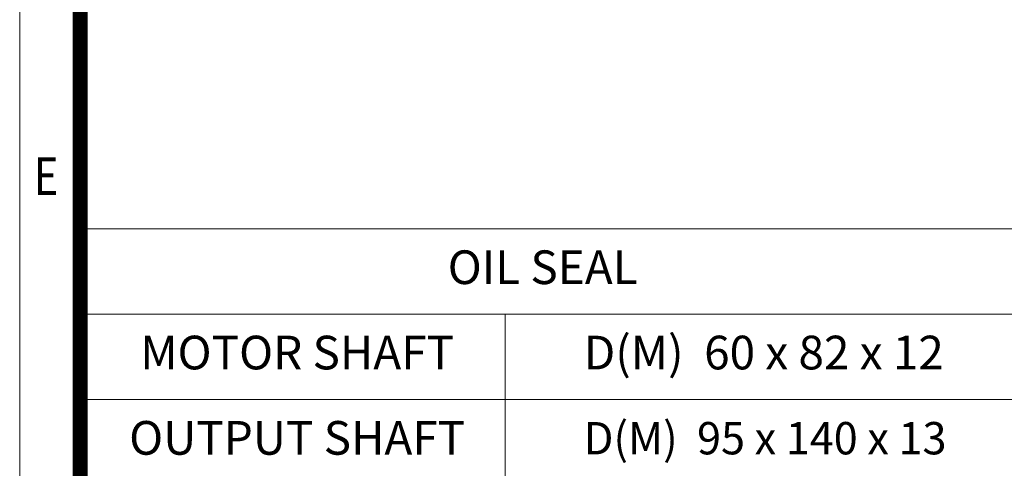
# Model space of a CAD drawing. Units: millimetres. Extents: x 2279 to 4735, y 13 to 3643.
# Drawn here: x 2279 to 3178, y 705 to 1114 of the extents above; entities that cross this region are included whole.
import ezdxf
from ezdxf.enums import TextEntityAlignment as Align

# ---------------------------------------------------------------- set-up
doc = ezdxf.new("R2010")
doc.units = ezdxf.units.MM
doc.header["$LTSCALE"] = 80
doc.layers.get('0').update_dxf_attribs({"linetype": 'CONTINUOUS', "lineweight": 30})
doc.layers.add('D', color=7, linetype='CONTINUOUS', lineweight=9)
doc.styles.add('A25', font='romans', dxfattribs={"height": 2.5, "bigfont": 'whgtxt'})
doc.styles.add('A3', font='romans', dxfattribs={"height": 3, "bigfont": 'whgtxt'})
doc.styles.add('ROMANS', font='romans.shx', dxfattribs={"width": 0.7, "height": 3.5, "bigfont": 'whgtxt.shx'})

# ---------------------------------------------------------------- blocks, each defined once
blk = doc.blocks.new('HS_A4양식_S(297X210MM)')
blk.add_line((18, 277), (18, 14))
at = {"color": 0}
blk.add_line((22, 277), (22, 14), dxfattribs=at)
at = {"color": 3, "const_width": 1}
blk.add_lwpolyline([(22, 273.072), (22, 17.5)], dxfattribs=at)
at = {"style": 'ROMANS', "width": 0.8}
blk.add_text('E', height=2.5, dxfattribs=at).set_placement((19.75, 83.082), align=Align.MIDDLE)

msp = doc.modelspace()

# ---------------------------------------------------------------- linework, layer by layer
at = {"layer": 'D'}
for p, q in [((2333.7346, 689.36), (2333.7346, 922.8705)), ((2333.7346, 922.8705), (4689.9346, 922.8705)), ((2333.7346, 845.0336), (4689.9346, 845.0336)), ((2722.1031, 845.0336), (2722.1031, 689.36)), ((2333.7346, 767.1968), (4689.9346, 767.1968))]:
    msp.add_line(p, q, dxfattribs=at)

# ---------------------------------------------------------------- block references
at = {"layer": 'D', "lineweight": 0, "xscale": 13.8, "yscale": 13.8, "zscale": 13.8}
msp.add_blockref('HS_A4양식_S(297X210MM)', (2030.1346, -180.04), dxfattribs=at)

# ---------------------------------------------------------------- texts
at = {"layer": 'D', "style": 'A25'}
for s, height, p in [('OIL SEAL', 30.72508, (2756.2189, 883.9521)), ('D(M)  60 x 82 x 12', 30.725077, (2958.1599, 806.1152)), ('MOTOR SHAFT', 30.725077, (2531.9708, 806.1152)), ('OUTPUT SHAFT', 30.725077, (2531.9708, 728.2784))]:
    msp.add_text(s, height=height, dxfattribs=at).set_placement(p, align=Align.MIDDLE)
at = {"layer": 'D', "style": 'A3', "width": 0.98}
msp.add_text('D(M)  95 x 140 x 13', height=29.496074, dxfattribs=at).set_placement((2959.4092, 728.129), align=Align.MIDDLE)

doc.saveas('drawing.dxf')
